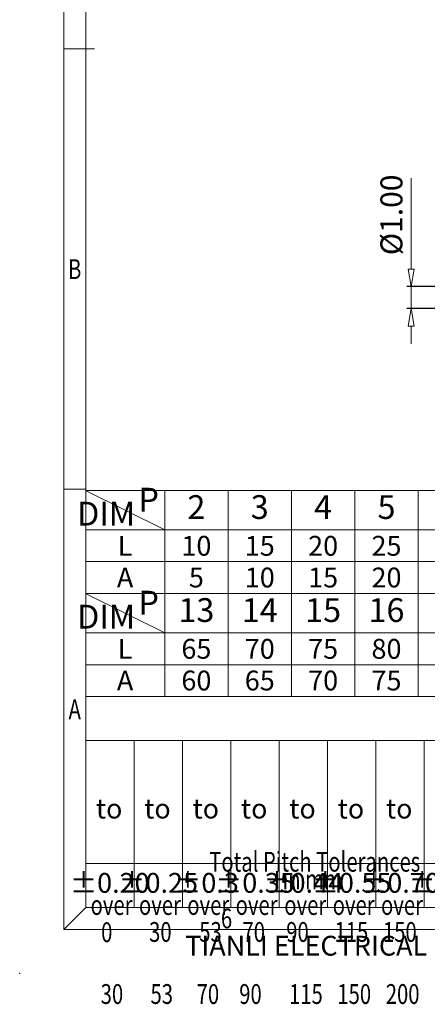
# Model space of a CAD drawing. Units: millimetres. Extents: x 842 to 1139, y 226 to 439.
# Drawn here: x 842 to 888, y 226 to 338 of the extents above; entities that cross this region are included whole.
import ezdxf
from ezdxf.enums import TextEntityAlignment as Align

# ---------------------------------------------------------------- set-up
doc = ezdxf.new("R2010")
doc.units = ezdxf.units.MM
doc.layers.add('dim', color=31, linetype='Continuous', lineweight=9)
doc.layers.add('from', color=7, linetype='Continuous', lineweight=13)
doc.styles.add('BOM', font='gbenor.shx', dxfattribs={"width": 0.75, "bigfont": 'gbcbig.shx'})
doc.styles.add('ISO', font='iso.shx', dxfattribs={"width": 0.8, "oblique": 5})
doc.styles.add('romantic', font='romantic.ttf')
doc.styles.add('tony_dim', font='gbenor.shx', dxfattribs={"width": 0.75})
doc.styles.add('TXT', font='gbenor.shx', dxfattribs={"bigfont": 'gbcbig.shx'})
doc.dimstyles.new('YanXiu$0', dxfattribs={"dimscale": 1.3, "dimtxt": 3, "dimasz": 2, "dimexe": 0.5, "dimexo": 0.5, "dimgap": 0.5, "dimtad": 1, "dimzin": 0, "dimdsep": 46, "dimtxsty": 'tony_dim', "dimblk": 'CLOSEDBLANK', "dimcen": 0.2, "dimclrd": 256, "dimclre": 256, "dimclrt": 256, "dimadec": 0, "dimazin": 0, "dimtfac": 1, "dimtmove": 0, "dimatfit": 3, "dimldrblk": 'CLOSEDBLANK', "dimfxl": 1, "dimtolj": 1, "dimtzin": 0, "dimlwd": -1, "dimarcsym": 0})

# ---------------------------------------------------------------- blocks, each defined once
blk = doc.blocks.new('对外图框')
at = {"layer": 'from', "color": 7, "lineweight": 9}
for p, q in [((1332.07, 991.41), (1332.07, 791.41)), ((1334.57, 988.91), (1334.57, 793.91)), ((1335.56, 891.41), (1332.07, 891.41)), ((1334.56, 841.41), (1332.07, 841.41)), ((1334.57, 817.88), (1433.46, 817.88)), ((1334.57, 817.88), (1334.57, 793.91)), ((1334.57, 812.89), (1433.46, 812.89)), ((1340.06, 793.91), (1340.06, 812.89)), ((1345.55, 793.91), (1345.55, 812.89)), ((1351.05, 793.91), (1351.05, 812.89)), ((1356.54, 793.91), (1356.54, 812.89)), ((1362.04, 793.91), (1362.04, 812.89)), ((1367.53, 793.91), (1367.53, 812.89)), ((1373.02, 793.91), (1373.02, 812.89)), ((1433.46, 798.9), (1334.57, 798.9)), ((1332.07, 791.41), (1334.57, 793.91)), ((1334.57, 793.91), (1616.57, 793.91)), ((1332.07, 791.41), (1619.07, 791.41))]:
    blk.add_line(p, q, dxfattribs=at)
at = {"layer": 'from', "color": 7}
for p, q in [((1334.57, 861.61), (1334.57, 793.91)), ((1371.75, 793.91), (1407.43, 793.91))]:
    blk.add_line(p, q, dxfattribs=at)
at = {"layer": 'from', "color": 7, "lineweight": 9}
blk.add_point((1327.07, 786.41), dxfattribs=at)
at = {"color": 123, "style": 'BOM'}
blk.add_text('TIANLI ELECTRICAL MACHINERY (NINGBO) CO.,LTD. ', height=2.25, dxfattribs=at).set_placement((1345.87, 788.44))
at = {"layer": 'from', "color": 123, "lineweight": 9, "style": 'BOM', "width": 0.75}
for s, p in [('B', (1333.32, 866.41)), ('A', (1333.32, 816.41)), ('6', (1350.57, 792.66))]:
    blk.add_text(s, height=2.25, dxfattribs=at).set_placement(p, align=Align.MIDDLE_CENTER)
at = {"layer": 'from', "color": 123, "style": 'BOM'}
for p in [(1335.72, 804.01), (1341.21, 804.01), (1346.7, 804.01), (1352.2, 804.01), (1357.69, 804.01), (1363.19, 804.01), (1368.68, 804.01)]:
    blk.add_text('to', height=2.25, dxfattribs=at).set_placement(p)
at = {"layer": 'from', "color": 123, "lineweight": 9, "style": 'BOM', "width": 0.75}
for s, p in [('Total Pitch Tolerances', (1348.6, 797.27)), ('in mm', (1356.94, 795.28)), ('over      ', (1335.12, 792.36)), ('over      ', (1340.62, 792.36)), ('over      ', (1346.11, 792.36)), ('over      ', (1351.6, 792.36)), ('over      ', (1357.13, 792.36)), ('over      ', (1362.63, 792.36)), ('over      ', (1368.12, 792.36)), ('0', (1336.32, 789.27)), ('30', (1341.77, 789.3)), ('53', (1347.47, 789.3)), ('70', (1352.38, 789.3)), ('90', (1357.35, 789.3)), ('115', (1362.84, 789.3)), ('150', (1368.34, 789.3)), ('30', (1336.27, 782.25)), ('53', (1341.93, 782.25)), ('70', (1347.17, 782.25)), ('90', (1352.01, 782.25)), ('115', (1357.67, 782.25)), ('150', (1363.16, 782.25)), ('200', (1368.66, 782.25))]:
    blk.add_text(s, height=2.25, dxfattribs=at).set_placement(p, align=Align.BOTTOM_LEFT)
at = {"layer": 'from', "color": 123, "lineweight": 9, "char_height": 2.25, "width": 4.6833, "attachment_point": 5, "style": 'tony_dim'}
for s, insert in [('%%P0.20', (1337.31, 796.41)), ('%%P0.25', (1342.81, 796.41)), ('%%P0.3', (1348.3, 796.41)), ('%%P0.35', (1353.8, 796.41)), ('%%P0.44', (1359.29, 796.41)), ('%%P0.55', (1364.78, 796.41)), ('%%P0.70', (1370.28, 796.41)), ('%%P0.85', (1375.77, 796.41))]:
    blk.add_mtext(s, dxfattribs=dict(at, insert=insert))
at = {"layer": 'from', "color": 123, "lineweight": 9, "style": 'BOM', "width": 0.75}
for tag, p, height in [('TL02', (1341.48, 984.91), 3), ('MM', (1581.01, 815.23), 2.5), ('1', (1611.57, 815.03), 2.5), ('1:1', (1581.01, 810.24), 2.5), ('TL-02-NAME-ASM.', (1577.33, 795.17), 2.5)]:
    blk.add_attdef(tag, p, '', height=height, dxfattribs=at)
at = {"layer": 'from', "color": 123, "lineweight": 9, "style": 'TXT'}
blk.add_attdef('唐麒贸', text='', height=3, dxfattribs=at).set_placement((1525.34, 816.39), align=Align.MIDDLE_CENTER)
at = {"layer": 'from', "color": 123, "lineweight": 9, "style": 'BOM'}
blk.add_attdef('DWG.DATE', text='', height=3, dxfattribs=at).set_placement((1544.32, 816.39), align=Align.MIDDLE_LEFT)
at = {"layer": 'from', "color": 123, "lineweight": 9, "style": 'BOM', "width": 0.75}
blk.add_attdef('1', text='', height=2.5, dxfattribs=at).set_placement((1609.56, 815.03), align=Align.RIGHT)
at = {"layer": 'from', "color": 123, "lineweight": 30, "style": 'romantic', "flags": 12}
blk.add_attdef('TLB-100-XP-XC', text='', height=3, dxfattribs=at).set_placement((1596.22, 803.98), align=Align.MIDDLE_CENTER)
blk = doc.blocks.new('_ClosedBlank')
at = {"color": 0, "linetype": 'ByBlock', "lineweight": -2}
for p, q in [((-1, 0.167), (0, 0)), ((-1, 0.167), (-1, -0.167)), ((0, 0), (-1, -0.167))]:
    blk.add_line(p, q, dxfattribs=at)
blk = doc.blocks.new('*D19')
at = {"layer": 'Defpoints', "color": 0}
for p in [(891.45, 307.41), (886.07, 304.91), (891.45, 304.91)]:
    blk.add_point(p, dxfattribs=at)
at = {"layer": 'dim'}
for p, q in [((886.07, 309.41), (886.07, 319.72)), ((886.07, 304.91), (886.07, 307.41)), ((886.07, 302.91), (886.07, 300.91))]:
    blk.add_line(p, q, dxfattribs=at)
at = {"layer": 'dim', "lineweight": -2}
for p, q in [((890.95, 307.41), (885.57, 307.41)), ((890.95, 304.91), (885.57, 304.91))]:
    blk.add_line(p, q, dxfattribs=at)
at = {"layer": 'dim', "xscale": 2, "yscale": 2, "zscale": 2}
for p, rotation in [((886.07, 307.41), 270), ((886.07, 304.91), 90)]:
    blk.add_blockref('_ClosedBlank', p, dxfattribs=dict(at, rotation=rotation))
at = {"layer": 'dim', "color": 122, "insert": (883.82, 315.56), "char_height": 2.5, "attachment_point": 5, "rotation": 90, "style": 'ISO'}
blk.add_mtext('\\A1;{\\C0;%%C1.00}', dxfattribs=at)

msp = doc.modelspace()

# ---------------------------------------------------------------- linework, layer by layer
at = {"layer": 'dim', "color": 7}
for p, q in [((937.261, 284.275), (849.061, 284.275)), ((858.061, 279.775), (849.061, 284.275)), ((858.061, 284.274), (858.061, 272.575)), ((865.261, 284.274), (865.261, 272.575)), ((872.461, 284.274), (872.461, 272.575)), ((879.661, 284.274), (879.661, 272.575)), ((886.861, 284.274), (886.861, 272.575)), ((937.261, 279.775), (849.061, 279.775)), ((937.261, 276.175), (849.061, 276.175)), ((937.261, 272.575), (849.061, 272.575)), ((858.061, 268.075), (849.061, 272.575)), ((937.261, 272.575), (849.061, 272.575)), ((858.061, 272.574), (858.061, 260.875)), ((865.261, 272.575), (865.261, 260.877)), ((872.461, 272.574), (872.461, 260.875)), ((879.661, 272.574), (879.661, 260.875)), ((886.861, 272.574), (886.861, 260.875)), ((944.474, 268.075), (849.061, 268.075)), ((944.461, 264.475), (849.061, 264.475))]:
    msp.add_line(p, q, dxfattribs=at)

# ---------------------------------------------------------------- block references
at = {"layer": 'dim'}
msp.add_blockref('对外图框', (-485.481, -557.008), dxfattribs=at)

# ---------------------------------------------------------------- texts
at = {"layer": 'dim', "color": 31, "char_height": 2.7, "width": 5.42538, "attachment_point": 5, "style": 'BOM'}
for s, insert in [('P', (856.236, 282.867)), ('DIM', (851.402, 281.275)), ('2', (861.661, 282.025)), ('3', (868.861, 282.025)), ('4', (876.061, 282.025)), ('5', (883.261, 282.025)), ('P', (856.236, 271.167)), ('13', (861.661, 270.325)), ('14', (868.861, 270.325)), ('15', (876.061, 270.325)), ('16', (883.261, 270.325)), ('DIM', (851.402, 269.575))]:
    msp.add_mtext(s, dxfattribs=dict(at, insert=insert))
at = {"layer": 'dim', "color": 31, "style": 'BOM'}
for tag, text, p in [('L', 'L', (853.561, 277.975)), ('A', 'A', (853.561, 274.375)), ('L', 'L', (853.561, 266.275)), ('A', 'A', (853.561, 262.675))]:
    msp.add_attdef(tag, text=text, height=2.25, dxfattribs=at).set_placement(p, align=Align.MIDDLE_CENTER)
at = {"layer": 'dim', "color": 123, "style": 'BOM'}
for tag, p in [('10', (861.661, 277.975)), ('15', (868.861, 277.975)), ('20', (876.061, 277.975)), ('25', (883.261, 277.975)), ('5', (861.661, 274.375)), ('10', (868.861, 274.375)), ('15', (876.061, 274.375)), ('20', (883.261, 274.375)), ('65', (861.661, 266.277)), ('70', (868.861, 266.275)), ('75', (876.061, 266.275)), ('80', (883.261, 266.275)), ('60', (861.661, 262.677)), ('65', (868.861, 262.675)), ('70', (876.061, 262.675)), ('75', (883.261, 262.675))]:
    msp.add_attdef(tag, text='1', height=2.25, dxfattribs=at).set_placement(p, align=Align.MIDDLE_CENTER)

# ---------------------------------------------------------------- dimensions: what is measured, and where the dimension line sits
at = {"layer": 'dim'}
dim = msp.add_linear_dim(base=(886.067, 304.911), p1=(891.453, 307.411), p2=(891.453, 304.911), angle=90, text='{\\C0;%%C<>}', dimstyle='YanXiu$0', override={"dimscale": 1, "dimtxt": 2.5, "dimexe": 0.49975, "dimexo": 0.49975, "dimgap": 1, "dimlfac": 0.4, "dimtxsty": 'ISO', "dimcen": 0.09, "dimclrt": 122}, dxfattribs=at)
dim.commit()
dim.dimension.update_dxf_attribs({"geometry": '*D19', "text_midpoint": (886.067, 315.564), "dimtype": 128})

doc.saveas('drawing.dxf')
